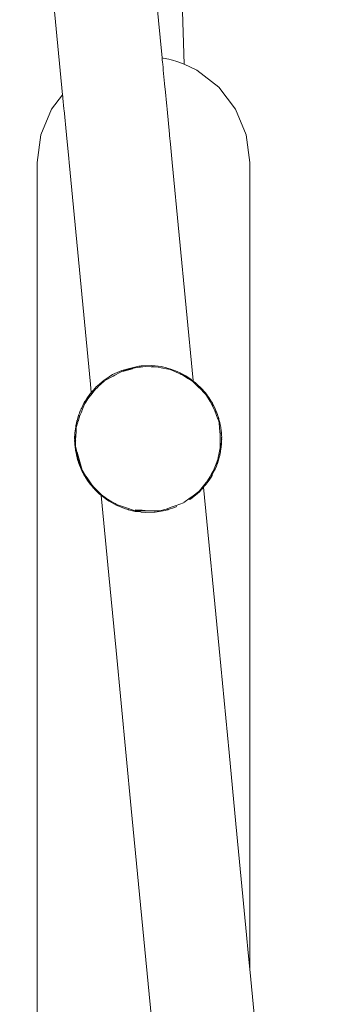
# Model space of a CAD drawing. Extents: x 5831 to 7362, y -2124 to -1301.
# Drawn here: x 6260 to 6275, y -1434 to -1391 of the extents above; entities that cross this region are included whole.
import ezdxf

# ---------------------------------------------------------------- set-up
doc = ezdxf.new("R2010")
doc.units = 0
doc.header["$MEASUREMENT"] = 0
doc.layers.add('ProfileEdges_Nr_Pióra__7', color=7, linetype='Continuous', lineweight=18)

msp = doc.modelspace()

# ---------------------------------------------------------------- linework, layer by layer
at = {"layer": 'ProfileEdges_Nr_Pióra__7', "linetype": 'Continuous', "flags": 128}
for points in [[(6267.725, -1392.752), (6267.14, -1374.155)], [(6262.378, -1394.101), (6260.492, -1374.508)], [(6266.516, -1389.926), (6266.762, -1392.482)], [(6266.762, -1392.482), (6266.812, -1392.492)], [(6266.762, -1392.482), (6266.763, -1392.498)], [(6266.763, -1392.498), (6266.766, -1392.527)], [(6266.766, -1392.527), (6266.768, -1392.543)], [(6266.768, -1392.543), (6266.769, -1392.554)], [(6266.769, -1392.558), (6266.78, -1392.666)], [(6266.78, -1392.666), (6266.788, -1392.754)], [(6266.788, -1392.754), (6266.803, -1392.906)], [(6266.812, -1392.492), (6267.055, -1392.538)], [(6267.055, -1392.538), (6267.155, -1392.558)], [(6267.224, -1392.581), (6267.155, -1392.558)], [(6267.412, -1392.645), (6267.224, -1392.581)], [(6267.534, -1392.686), (6267.412, -1392.645)], [(6267.643, -1392.723), (6267.534, -1392.686)], [(6267.681, -1392.736), (6267.643, -1392.723)], [(6267.725, -1392.752), (6267.681, -1392.736)], [(6267.735, -1392.754), (6267.725, -1392.752)], [(6267.735, -1392.754), (6268.284, -1393.025)], [(6266.803, -1392.906), (6266.814, -1393.025)], [(6266.814, -1393.025), (6266.87, -1393.604)], [(6268.284, -1393.025), (6269.254, -1393.769)], [(6266.87, -1393.604), (6266.886, -1393.769)], [(6261.889, -1394.739), (6262.378, -1394.101)], [(6262.384, -1394.166), (6262.378, -1394.101)], [(6266.886, -1393.769), (6266.893, -1393.847)], [(6266.893, -1393.847), (6266.967, -1394.609)], [(6269.254, -1393.769), (6269.998, -1394.739)], [(6262.392, -1394.246), (6262.384, -1394.166)], [(6262.438, -1394.721), (6262.392, -1394.246)], [(6261.889, -1394.739), (6261.421, -1395.868)], [(6262.441, -1394.75), (6262.44, -1394.739)], [(6262.444, -1394.781), (6262.441, -1394.75)], [(6262.548, -1395.868), (6262.444, -1394.781)], [(6266.967, -1394.609), (6266.978, -1394.725)], [(6266.978, -1394.725), (6266.979, -1394.739)], [(6266.979, -1394.739), (6267.085, -1395.841)], [(6270.465, -1395.868), (6269.998, -1394.739)], [(6261.262, -1397.08), (6261.421, -1395.868)], [(6262.649, -1396.909), (6262.548, -1395.868)], [(6267.085, -1395.841), (6267.088, -1395.868)], [(6267.088, -1395.868), (6267.09, -1395.892)], [(6270.465, -1395.868), (6270.625, -1397.08)], [(6267.09, -1395.892), (6267.128, -1396.283)], [(6267.128, -1396.283), (6267.205, -1397.08)], [(6261.262, -1458.919), (6261.262, -1397.08)], [(6262.665, -1397.08), (6262.649, -1396.909)], [(6263.606, -1406.848), (6262.665, -1397.08)], [(6267.205, -1397.08), (6268.129, -1406.683)], [(6270.625, -1432.606), (6270.625, -1397.08)], [(6264.981, -1406.238), (6264.685, -1406.377)], [(6264.981, -1406.238), (6265.16, -1406.196)], [(6265.068, -1406.264), (6264.993, -1406.286)], [(6264.993, -1406.286), (6265.073, -1406.265)], [(6265.49, -1406.136), (6265.068, -1406.264)], [(6265.073, -1406.265), (6265.454, -1406.164)], [(6265.16, -1406.196), (6265.208, -1406.185)], [(6265.208, -1406.185), (6265.743, -1406.058)], [(6265.454, -1406.164), (6265.494, -1406.154)], [(6265.49, -1406.136), (6265.766, -1406.099)], [(6265.743, -1406.058), (6265.798, -1406.045)], [(6265.766, -1406.099), (6265.803, -1406.094)], [(6265.798, -1406.045), (6265.839, -1406.036)], [(6265.803, -1406.094), (6265.844, -1406.088)], [(6265.839, -1406.036), (6266.281, -1406.024)], [(6265.844, -1406.088), (6265.915, -1406.079)], [(6265.915, -1406.079), (6266.035, -1406.063)], [(6266.282, -1406.079), (6266.035, -1406.063)], [(6266.344, -1406.031), (6266.281, -1406.024)], [(6266.361, -1406.084), (6266.282, -1406.079)], [(6266.4, -1406.037), (6266.344, -1406.031)], [(6266.583, -1406.098), (6266.361, -1406.084)], [(6266.45, -1406.042), (6266.4, -1406.037)], [(6266.72, -1406.072), (6266.45, -1406.042)], [(6266.583, -1406.098), (6266.718, -1406.124)], [(6266.718, -1406.124), (6266.788, -1406.137)], [(6266.72, -1406.072), (6266.951, -1406.13)], [(6266.788, -1406.137), (6267.123, -1406.202)], [(6266.951, -1406.13), (6266.991, -1406.14)], [(6266.991, -1406.14), (6267.149, -1406.18)], [(6267.123, -1406.202), (6267.145, -1406.212)], [(6267.145, -1406.212), (6267.191, -1406.232)], [(6267.149, -1406.18), (6267.426, -1406.292)], [(6267.191, -1406.232), (6267.376, -1406.313)], [(6263.922, -1406.912), (6264.209, -1406.665)], [(6264.222, -1406.697), (6263.953, -1406.948)], [(6264.225, -1406.655), (6264.209, -1406.665)], [(6264.251, -1406.638), (6264.225, -1406.655)], [(6264.254, -1406.672), (6264.237, -1406.681)], [(6264.251, -1406.638), (6264.284, -1406.617)], [(6264.6, -1406.488), (6264.263, -1406.668)], [(6264.284, -1406.617), (6264.58, -1406.425)], [(6264.685, -1406.377), (6264.58, -1406.425)], [(6264.685, -1406.443), (6264.6, -1406.488)], [(6264.905, -1406.327), (6264.685, -1406.443)], [(6264.905, -1406.327), (6264.965, -1406.294)], [(6264.993, -1406.286), (6264.965, -1406.294)], [(6267.55, -1406.39), (6267.376, -1406.313)], [(6267.426, -1406.292), (6267.559, -1406.345)], [(6267.601, -1406.413), (6267.55, -1406.39)], [(6267.559, -1406.345), (6267.774, -1406.468)], [(6267.627, -1406.425), (6267.601, -1406.413)], [(6267.627, -1406.425), (6267.93, -1406.609)], [(6267.774, -1406.468), (6267.8, -1406.483)], [(6267.8, -1406.483), (6267.942, -1406.565)], [(6267.93, -1406.609), (6267.976, -1406.637)], [(6268.029, -1406.631), (6267.942, -1406.565)], [(6267.976, -1406.637), (6268.098, -1406.711)], [(6268.044, -1406.643), (6268.029, -1406.631)], [(6268.044, -1406.643), (6268.127, -1406.707)], [(6268.098, -1406.711), (6268.276, -1406.881)], [(6268.129, -1406.683), (6268.131, -1406.706)], [(6268.131, -1406.706), (6268.19, -1406.755)], [(6268.19, -1406.755), (6268.132, -1406.71)], [(6263.641, -1407.212), (6263.606, -1406.848)], [(6263.714, -1407.134), (6263.645, -1407.212)], [(6263.667, -1407.269), (6263.836, -1407.058)], [(6263.726, -1407.12), (6263.714, -1407.134)], [(6263.874, -1406.953), (6263.726, -1407.12)], [(6263.897, -1407.001), (6263.836, -1407.058)], [(6263.922, -1406.912), (6263.874, -1406.953)], [(6263.928, -1406.972), (6263.897, -1407.001)], [(6263.953, -1406.948), (6263.928, -1406.972)], [(6268.19, -1406.755), (6268.21, -1406.768)], [(6268.243, -1406.791), (6268.21, -1406.768)], [(6268.21, -1406.768), (6268.24, -1406.793)], [(6268.243, -1406.791), (6268.26, -1406.809)], [(6268.246, -1406.798), (6268.26, -1406.809)], [(6268.26, -1406.809), (6268.293, -1406.834)], [(6268.279, -1406.887), (6268.297, -1406.905)], [(6268.339, -1406.881), (6268.297, -1406.839)], [(6268.297, -1406.905), (6268.323, -1406.929)], [(6268.323, -1406.929), (6268.493, -1407.094)], [(6268.441, -1406.979), (6268.339, -1406.881)], [(6268.441, -1406.985), (6268.339, -1406.881)], [(6268.484, -1407.02), (6268.441, -1406.979)], [(6268.48, -1407.023), (6268.441, -1406.985)], [(6268.493, -1407.037), (6268.48, -1407.023)], [(6268.484, -1407.02), (6268.552, -1407.097)], [(6268.493, -1407.037), (6268.512, -1407.057)], [(6268.585, -1407.19), (6268.493, -1407.094)], [(6268.512, -1407.057), (6268.552, -1407.097)], [(6268.552, -1407.097), (6268.603, -1407.149)], [(6268.603, -1407.149), (6268.641, -1407.2)], [(6263.372, -1407.59), (6263.398, -1407.556)], [(6263.38, -1407.587), (6263.398, -1407.556)], [(6263.399, -1407.554), (6263.466, -1407.447)], [(6263.399, -1407.554), (6263.412, -1407.537)], [(6263.404, -1407.632), (6263.492, -1407.486)], [(6263.438, -1407.499), (6263.412, -1407.537)], [(6263.471, -1407.45), (6263.438, -1407.499)], [(6263.466, -1407.447), (6263.519, -1407.377)], [(6263.492, -1407.417), (6263.471, -1407.45)], [(6263.492, -1407.486), (6263.612, -1407.337)], [(6263.519, -1407.377), (6263.492, -1407.417)], [(6263.519, -1407.377), (6263.581, -1407.284)], [(6263.606, -1407.256), (6263.581, -1407.284)], [(6263.606, -1407.283), (6263.592, -1407.302)], [(6263.609, -1407.253), (6263.629, -1407.226)], [(6263.631, -1407.228), (6263.609, -1407.253)], [(6263.612, -1407.337), (6263.648, -1407.292)], [(6263.629, -1407.226), (6263.641, -1407.212)], [(6263.641, -1407.216), (6263.631, -1407.228)], [(6263.648, -1407.287), (6263.646, -1407.272)], [(6263.652, -1407.287), (6263.667, -1407.269)], [(6268.617, -1407.224), (6268.588, -1407.193)], [(6268.596, -1407.164), (6268.608, -1407.176)], [(6268.684, -1407.294), (6268.617, -1407.224)], [(6268.665, -1407.226), (6268.641, -1407.2)], [(6268.661, -1407.226), (6268.641, -1407.2)], [(6268.681, -1407.254), (6268.663, -1407.229)], [(6268.665, -1407.226), (6268.7, -1407.274)], [(6268.681, -1407.254), (6268.7, -1407.274)], [(6268.718, -1407.302), (6268.681, -1407.254)], [(6268.684, -1407.294), (6268.829, -1407.528)], [(6268.7, -1407.274), (6268.725, -1407.3)], [(6268.7, -1407.274), (6268.721, -1407.301)], [(6268.727, -1407.315), (6268.718, -1407.302)], [(6268.725, -1407.3), (6268.748, -1407.338)], [(6268.726, -1407.309), (6268.748, -1407.338)], [(6268.763, -1407.363), (6268.727, -1407.315)], [(6268.748, -1407.338), (6268.763, -1407.363)], [(6268.748, -1407.338), (6268.828, -1407.447)], [(6268.803, -1407.417), (6268.763, -1407.363)], [(6268.826, -1407.447), (6268.803, -1407.417)], [(6268.839, -1407.464), (6268.827, -1407.449)], [(6268.828, -1407.447), (6268.839, -1407.464)], [(6268.841, -1407.551), (6268.829, -1407.528)], [(6268.868, -1407.503), (6268.839, -1407.464)], [(6268.844, -1407.557), (6268.873, -1407.612)], [(6268.906, -1407.573), (6268.868, -1407.503)], [(6268.869, -1407.539), (6268.872, -1407.596)], [(6268.906, -1407.573), (6268.973, -1407.681)], [(6268.944, -1407.641), (6268.906, -1407.573)], [(6263.2, -1407.932), (6263.143, -1408.049)], [(6263.208, -1407.915), (6263.201, -1407.928)], [(6263.208, -1407.915), (6263.322, -1407.681)], [(6263.233, -1408.012), (6263.224, -1408.036)], [(6263.351, -1407.721), (6263.233, -1408.012)], [(6263.324, -1407.676), (6263.336, -1407.652)], [(6263.361, -1407.614), (6263.336, -1407.652)], [(6263.351, -1407.721), (6263.366, -1407.695)], [(6263.361, -1407.614), (6263.372, -1407.59)], [(6263.374, -1407.595), (6263.361, -1407.614)], [(6263.366, -1407.695), (6263.383, -1407.667)], [(6263.383, -1407.667), (6263.39, -1407.656)], [(6263.39, -1407.656), (6263.404, -1407.632)], [(6268.873, -1407.612), (6269.047, -1407.941)], [(6268.952, -1407.656), (6268.944, -1407.641)], [(6268.952, -1407.656), (6268.968, -1407.683)], [(6268.983, -1407.711), (6268.968, -1407.683)], [(6268.973, -1407.681), (6269.024, -1407.786)], [(6268.983, -1407.712), (6269.024, -1407.786)], [(6269.024, -1407.786), (6269.081, -1407.89)], [(6269.051, -1407.948), (6269.06, -1407.965)], [(6269.06, -1407.965), (6269.074, -1407.992)], [(6269.074, -1407.992), (6269.085, -1408.014)], [(6269.205, -1408.346), (6269.085, -1408.014)], [(6269.086, -1407.901), (6269.093, -1407.92)], [(6269.096, -1407.926), (6269.198, -1408.181)], [(6269.133, -1408.023), (6269.096, -1407.926)], [(6263.014, -1408.445), (6263.007, -1408.47)], [(6263.016, -1408.44), (6263.069, -1408.267)], [(6263.062, -1408.299), (6263.016, -1408.44)], [(6263.083, -1408.235), (6263.062, -1408.299)], [(6263.069, -1408.267), (6263.062, -1408.299)], [(6263.078, -1408.225), (6263.069, -1408.265)], [(6263.069, -1408.265), (6263.081, -1408.23)], [(6263.074, -1408.453), (6263.082, -1408.429)], [(6263.078, -1408.225), (6263.089, -1408.203)], [(6263.082, -1408.429), (6263.146, -1408.229)], [(6263.083, -1408.222), (6263.089, -1408.203)], [(6263.088, -1408.219), (6263.083, -1408.235)], [(6263.1, -1408.183), (6263.088, -1408.219)], [(6263.089, -1408.203), (6263.095, -1408.181)], [(6263.089, -1408.203), (6263.1, -1408.182)], [(6263.118, -1408.127), (6263.095, -1408.181)], [(6263.1, -1408.182), (6263.118, -1408.127)], [(6263.118, -1408.127), (6263.143, -1408.049)], [(6263.194, -1408.11), (6263.146, -1408.229)], [(6263.154, -1408.062), (6263.161, -1408.046)], [(6263.224, -1408.036), (6263.194, -1408.11)], [(6269.184, -1408.155), (6269.133, -1408.023)], [(6269.194, -1408.181), (6269.184, -1408.155)], [(6269.202, -1408.203), (6269.195, -1408.186)], [(6269.198, -1408.181), (6269.217, -1408.241)], [(6269.217, -1408.241), (6269.202, -1408.203)], [(6269.222, -1408.392), (6269.205, -1408.346)], [(6269.217, -1408.241), (6269.24, -1408.302)], [(6269.272, -1408.531), (6269.222, -1408.392)], [(6269.257, -1408.372), (6269.24, -1408.302)], [(6269.26, -1408.385), (6269.279, -1408.444)], [(6269.274, -1408.445), (6269.26, -1408.385)], [(6269.285, -1408.49), (6269.274, -1408.445)], [(6269.279, -1408.444), (6269.293, -1408.514)], [(6262.942, -1408.827), (6262.928, -1408.905)], [(6262.942, -1408.827), (6262.957, -1408.712)], [(6262.958, -1408.737), (6262.942, -1408.827)], [(6262.957, -1408.712), (6262.993, -1408.544)], [(6262.958, -1408.737), (6262.962, -1408.713)], [(6262.97, -1408.673), (6262.962, -1408.713)], [(6262.97, -1408.672), (6262.993, -1408.544)], [(6262.973, -1408.874), (6262.979, -1408.752)], [(6262.973, -1408.89), (6262.973, -1408.874)], [(6262.979, -1408.752), (6263.054, -1408.517)], [(6263.007, -1408.47), (6262.993, -1408.544)], [(6263.026, -1408.465), (6263.021, -1408.484)], [(6263.054, -1408.517), (6263.072, -1408.46)], [(6269.272, -1408.531), (6269.292, -1408.783)], [(6269.285, -1408.49), (6269.293, -1408.514)], [(6269.302, -1408.564), (6269.285, -1408.49)], [(6269.292, -1408.783), (6269.315, -1409.08)], [(6269.293, -1408.514), (6269.296, -1408.525)], [(6269.296, -1408.525), (6269.309, -1408.563)], [(6269.296, -1408.525), (6269.305, -1408.564)], [(6269.305, -1408.574), (6269.302, -1408.564)], [(6269.305, -1408.574), (6269.316, -1408.621)], [(6269.307, -1408.572), (6269.314, -1408.605)], [(6269.309, -1408.563), (6269.314, -1408.605)], [(6269.314, -1408.605), (6269.316, -1408.621)], [(6269.316, -1408.621), (6269.342, -1408.732)], [(6269.348, -1408.8), (6269.342, -1408.732)], [(6269.348, -1408.8), (6269.372, -1408.985)], [(6269.355, -1408.87), (6269.348, -1408.8)], [(6269.366, -1408.983), (6269.355, -1408.87)], [(6262.91, -1409.259), (6262.922, -1408.988)], [(6262.912, -1409.295), (6262.91, -1409.259)], [(6262.91, -1409.346), (6262.912, -1409.295)], [(6262.914, -1409.259), (6262.912, -1409.295)], [(6262.923, -1409.031), (6262.914, -1409.259)], [(6262.926, -1408.968), (6262.922, -1408.985)], [(6262.925, -1408.987), (6262.923, -1409.031)], [(6262.926, -1408.968), (6262.925, -1408.984)], [(6262.928, -1408.918), (6262.926, -1408.968)], [(6262.955, -1409.302), (6262.971, -1408.94)], [(6262.955, -1409.328), (6262.956, -1409.308)], [(6262.971, -1408.94), (6262.973, -1408.89)], [(6269.315, -1409.08), (6269.316, -1409.125)], [(6269.316, -1409.125), (6269.316, -1409.155)], [(6269.316, -1409.155), (6269.317, -1409.228)], [(6269.317, -1409.228), (6269.318, -1409.259)], [(6269.318, -1409.259), (6269.32, -1409.384)], [(6269.376, -1409.096), (6269.366, -1408.989)], [(6269.372, -1408.985), (6269.376, -1409.096)], [(6269.372, -1409.534), (6269.382, -1409.283)], [(6269.384, -1409.172), (6269.376, -1409.096)], [(6269.382, -1409.22), (6269.376, -1409.178)], [(6269.377, -1409.332), (6269.379, -1409.281)], [(6269.377, -1409.332), (6269.382, -1409.283)], [(6269.379, -1409.281), (6269.38, -1409.269)], [(6269.38, -1409.175), (6269.382, -1409.22)], [(6269.38, -1409.259), (6269.381, -1409.245)], [(6269.38, -1409.269), (6269.38, -1409.259)], [(6269.383, -1409.259), (6269.381, -1409.245)], [(6269.382, -1409.22), (6269.384, -1409.172)], [(6269.385, -1409.259), (6269.382, -1409.235)], [(6269.382, -1409.283), (6269.383, -1409.264)], [(6262.917, -1409.422), (6262.91, -1409.346)], [(6262.922, -1409.534), (6262.917, -1409.422)], [(6262.917, -1409.422), (6262.928, -1409.529)], [(6262.922, -1409.534), (6262.928, -1409.572)], [(6262.928, -1409.55), (6262.926, -1409.535)], [(6262.928, -1409.339), (6262.928, -1409.358)], [(6262.928, -1409.572), (6262.928, -1409.55)], [(6262.934, -1409.601), (6262.928, -1409.55)], [(6262.928, -1409.609), (6262.928, -1409.578)], [(6262.928, -1409.578), (6262.934, -1409.601)], [(6262.928, -1409.609), (6262.937, -1409.653)], [(6262.939, -1409.647), (6262.936, -1409.617)], [(6262.937, -1409.653), (6262.941, -1409.669)], [(6262.939, -1409.647), (6262.941, -1409.669)], [(6262.941, -1409.669), (6262.952, -1409.786)], [(6262.954, -1409.578), (6262.955, -1409.377)], [(6262.987, -1409.751), (6262.954, -1409.578)], [(6262.955, -1409.377), (6262.955, -1409.328)], [(6263.056, -1410.121), (6262.987, -1409.751)], [(6269.321, -1409.644), (6269.246, -1410.007)], [(6269.32, -1409.384), (6269.321, -1409.489)], [(6269.321, -1409.489), (6269.322, -1409.529)], [(6269.323, -1409.628), (6269.321, -1409.644)], [(6269.322, -1409.547), (6269.323, -1409.578)], [(6269.323, -1409.578), (6269.323, -1409.6)], [(6269.323, -1409.6), (6269.323, -1409.628)], [(6269.335, -1409.781), (6269.352, -1409.691)], [(6269.352, -1409.691), (6269.337, -1409.806)], [(6269.347, -1409.608), (6269.345, -1409.628)], [(6269.349, -1409.586), (6269.348, -1409.599)], [(6269.355, -1409.538), (6269.349, -1409.586)], [(6269.352, -1409.691), (6269.366, -1409.614)], [(6269.355, -1409.532), (6269.357, -1409.52)], [(6269.357, -1409.52), (6269.377, -1409.332)], [(6269.367, -1409.567), (6269.361, -1409.606)], [(6269.366, -1409.614), (6269.367, -1409.567)], [(6269.368, -1409.561), (6269.369, -1409.534)], [(6269.372, -1409.534), (6269.368, -1409.561)], [(6269.369, -1409.531), (6269.377, -1409.332)], [(6262.952, -1409.786), (6262.958, -1409.81)], [(6262.958, -1409.81), (6263.015, -1410.075)], [(6262.958, -1409.81), (6262.989, -1409.944)], [(6262.989, -1409.944), (6263.013, -1410.043)], [(6263.013, -1410.043), (6263.02, -1410.073)], [(6263.037, -1410.147), (6263.015, -1410.075)], [(6263.02, -1410.073), (6263.025, -1410.097)], [(6263.025, -1410.097), (6263.037, -1410.147)], [(6263.175, -1410.371), (6263.028, -1409.845)], [(6263.037, -1410.147), (6263.054, -1410.216)], [(6263.056, -1410.121), (6263.067, -1410.15)], [(6263.067, -1410.15), (6263.08, -1410.184)], [(6263.08, -1410.184), (6263.218, -1410.555)], [(6269.11, -1410.42), (6269.213, -1410.166)], [(6269.261, -1410.134), (6269.198, -1410.337)], [(6269.203, -1410.306), (6269.261, -1410.134)], [(6269.231, -1410.079), (6269.213, -1410.166)], [(6269.234, -1410.064), (6269.231, -1410.079)], [(6269.239, -1410.04), (6269.235, -1410.062)], [(6269.246, -1410.007), (6269.241, -1410.031)], [(6269.278, -1410.078), (6269.261, -1410.13)], [(6269.28, -1410.07), (6269.287, -1410.049)], [(6269.3, -1409.979), (6269.287, -1410.049)], [(6269.309, -1409.955), (6269.3, -1409.979)], [(6269.3, -1409.979), (6269.303, -1409.963)], [(6269.304, -1409.955), (6269.317, -1409.883)], [(6269.304, -1409.955), (6269.314, -1409.915)], [(6269.314, -1409.915), (6269.309, -1409.955)], [(6269.314, -1409.915), (6269.337, -1409.806)], [(6269.317, -1409.883), (6269.314, -1409.915)], [(6269.325, -1409.837), (6269.317, -1409.883)], [(6269.326, -1409.835), (6269.332, -1409.805)], [(6269.332, -1409.805), (6269.335, -1409.781)], [(6263.054, -1410.216), (6263.077, -1410.276)], [(6263.057, -1410.198), (6263.06, -1410.209)], [(6263.081, -1410.287), (6263.077, -1410.276)], [(6263.077, -1410.276), (6263.078, -1410.293)], [(6263.078, -1410.293), (6263.089, -1410.316)], [(6263.089, -1410.316), (6263.081, -1410.287)], [(6263.081, -1410.287), (6263.099, -1410.333)], [(6263.095, -1410.337), (6263.089, -1410.316)], [(6263.089, -1410.316), (6263.099, -1410.333)], [(6263.196, -1410.584), (6263.095, -1410.337)], [(6263.1, -1410.337), (6263.196, -1410.584)], [(6263.249, -1410.637), (6263.175, -1410.371)], [(6263.201, -1410.599), (6263.213, -1410.628)], [(6263.218, -1410.555), (6263.222, -1410.566)], [(6263.22, -1410.596), (6263.225, -1410.61)], [(6263.222, -1410.566), (6263.234, -1410.597)], [(6263.233, -1410.598), (6263.249, -1410.637)], [(6269.007, -1410.675), (6269.079, -1410.498)], [(6269.086, -1410.619), (6269.05, -1410.678)], [(6269.075, -1410.627), (6269.079, -1410.617)], [(6269.079, -1410.498), (6269.11, -1410.42)], [(6269.079, -1410.617), (6269.084, -1410.606)], [(6269.092, -1410.59), (6269.085, -1410.605)], [(6269.093, -1410.591), (6269.085, -1410.605)], [(6269.086, -1410.619), (6269.101, -1410.57)], [(6269.092, -1410.589), (6269.101, -1410.57)], [(6269.092, -1410.59), (6269.101, -1410.57)], [(6269.101, -1410.57), (6269.15, -1410.469)], [(6269.176, -1410.391), (6269.15, -1410.469)], [(6269.198, -1410.337), (6269.176, -1410.391)], [(6269.176, -1410.391), (6269.186, -1410.358)], [(6269.186, -1410.358), (6269.193, -1410.337)], [(6269.193, -1410.337), (6269.203, -1410.306)], [(6263.249, -1410.694), (6263.213, -1410.628)], [(6263.393, -1410.873), (6263.249, -1410.637)], [(6263.249, -1410.694), (6263.321, -1410.838)], [(6263.249, -1410.694), (6263.298, -1410.783)], [(6263.298, -1410.783), (6263.358, -1410.898)], [(6263.321, -1410.838), (6263.358, -1410.898)], [(6263.372, -1410.928), (6263.358, -1410.898)], [(6263.358, -1410.898), (6263.371, -1410.919)], [(6263.392, -1410.952), (6263.372, -1410.928)], [(6263.374, -1410.923), (6263.392, -1410.952)], [(6263.392, -1410.952), (6263.427, -1411.015)], [(6263.393, -1410.873), (6263.421, -1410.914)], [(6263.421, -1410.914), (6263.455, -1410.963)], [(6263.458, -1411.057), (6263.427, -1411.015)], [(6263.455, -1410.963), (6263.674, -1411.279)], [(6268.727, -1411.148), (6268.875, -1410.916)], [(6268.856, -1411.019), (6268.823, -1411.069)], [(6268.914, -1410.932), (6268.828, -1411.071)], [(6268.914, -1410.932), (6268.856, -1411.019)], [(6268.875, -1410.916), (6268.892, -1410.886)], [(6268.892, -1410.886), (6268.911, -1410.852)], [(6268.914, -1410.845), (6268.927, -1410.822)], [(6268.958, -1410.867), (6268.914, -1410.932)], [(6268.927, -1410.822), (6269.007, -1410.675)], [(6268.942, -1410.858), (6268.932, -1410.874)], [(6268.97, -1410.842), (6268.958, -1410.867)], [(6269.045, -1410.687), (6268.972, -1410.837)], [(6269.05, -1410.678), (6269.073, -1410.629)], [(6263.607, -1411.263), (6263.466, -1411.071)], [(6263.468, -1411.07), (6263.607, -1411.257)], [(6263.607, -1411.257), (6263.617, -1411.27)], [(6263.629, -1411.292), (6263.607, -1411.263)], [(6263.617, -1411.27), (6263.631, -1411.289)], [(6263.629, -1411.292), (6263.647, -1411.311)], [(6263.633, -1411.292), (6263.647, -1411.311)], [(6263.691, -1411.369), (6263.647, -1411.311)], [(6263.674, -1411.279), (6263.706, -1411.324)], [(6263.691, -1411.369), (6263.743, -1411.422)], [(6263.743, -1411.422), (6263.701, -1411.371)], [(6263.71, -1411.373), (6263.702, -1411.361)], [(6263.724, -1411.344), (6263.709, -1411.329)], [(6263.75, -1411.425), (6263.712, -1411.375)], [(6263.724, -1411.344), (6263.76, -1411.381)], [(6263.743, -1411.422), (6263.764, -1411.444)], [(6263.764, -1411.444), (6263.75, -1411.425)], [(6263.762, -1411.382), (6263.801, -1411.423)], [(6263.764, -1411.444), (6263.791, -1411.47)], [(6263.779, -1411.463), (6263.764, -1411.444)], [(6263.795, -1411.481), (6263.779, -1411.463)], [(6263.807, -1411.495), (6263.796, -1411.486)], [(6263.807, -1411.495), (6263.797, -1411.483)], [(6263.801, -1411.423), (6263.841, -1411.464)], [(6263.801, -1411.481), (6263.814, -1411.495)], [(6263.842, -1411.466), (6263.866, -1411.49)], [(6268.645, -1411.246), (6268.404, -1411.533)], [(6268.42, -1411.565), (6268.501, -1411.474)], [(6268.509, -1411.465), (6268.579, -1411.386)], [(6268.582, -1411.382), (6268.634, -1411.323)], [(6268.582, -1411.384), (6269.266, -1418.483)], [(6268.634, -1411.323), (6268.663, -1411.291)], [(6268.665, -1411.292), (6268.634, -1411.323)], [(6268.689, -1411.194), (6268.645, -1411.246)], [(6268.663, -1411.291), (6268.685, -1411.266)], [(6268.665, -1411.292), (6268.685, -1411.266)], [(6268.685, -1411.266), (6268.713, -1411.234)], [(6268.727, -1411.148), (6268.689, -1411.194)], [(6268.722, -1411.22), (6268.713, -1411.234)], [(6268.739, -1411.195), (6268.725, -1411.219)], [(6268.775, -1411.141), (6268.739, -1411.195)], [(6268.828, -1411.071), (6268.775, -1411.141)], [(6268.806, -1411.094), (6268.775, -1411.141)], [(6268.823, -1411.069), (6268.806, -1411.094)], [(6263.961, -1411.643), (6263.81, -1411.499)], [(6263.853, -1411.534), (6263.81, -1411.499)], [(6263.853, -1411.534), (6263.814, -1411.495)], [(6263.916, -1411.588), (6263.855, -1411.536)], [(6263.961, -1411.643), (6263.855, -1411.536)], [(6263.866, -1411.49), (6263.976, -1411.604)], [(6263.991, -1411.651), (6263.916, -1411.588)], [(6264, -1411.681), (6263.961, -1411.643)], [(6263.976, -1411.604), (6263.998, -1411.627)], [(6264.008, -1411.666), (6263.991, -1411.651)], [(6263.998, -1411.627), (6264.015, -1411.645)], [(6264.001, -1411.684), (6264.072, -1411.738)], [(6264.015, -1411.645), (6264.088, -1411.721)], [(6264.415, -1415.251), (6264.077, -1411.744)], [(6264.164, -1411.81), (6264.08, -1411.745)], [(6264.088, -1411.721), (6264.313, -1411.871)], [(6264.351, -1411.954), (6264.164, -1411.81)], [(6264.313, -1411.871), (6264.364, -1411.905)], [(6264.364, -1411.905), (6264.546, -1412.027)], [(6267.715, -1412.058), (6267.997, -1411.849)], [(6267.969, -1411.928), (6267.983, -1411.92)], [(6267.983, -1411.92), (6268.085, -1411.853)], [(6267.997, -1411.849), (6268.063, -1411.8)], [(6268.063, -1411.8), (6268.373, -1411.57)], [(6268.085, -1411.853), (6268.299, -1411.669)], [(6268.299, -1411.669), (6268.42, -1411.565)], [(6268.404, -1411.533), (6268.375, -1411.568)], [(6264.351, -1411.954), (6264.401, -1411.982)], [(6264.41, -1411.987), (6264.425, -1411.996)], [(6264.425, -1411.996), (6264.735, -1412.173)], [(6264.688, -1412.098), (6264.546, -1412.027)], [(6264.744, -1412.126), (6264.688, -1412.098)], [(6264.785, -1412.193), (6264.735, -1412.173)], [(6264.792, -1412.15), (6264.744, -1412.126)], [(6264.805, -1412.201), (6264.785, -1412.193)], [(6264.792, -1412.15), (6265.068, -1412.244)], [(6265.145, -1412.338), (6264.805, -1412.201)], [(6265.068, -1412.244), (6265.152, -1412.273)], [(6265.262, -1412.368), (6265.145, -1412.338)], [(6265.152, -1412.273), (6265.526, -1412.4)], [(6266.938, -1412.352), (6266.884, -1412.367)], [(6266.938, -1412.352), (6267.21, -1412.25)], [(6267.313, -1412.28), (6267.034, -1412.366)], [(6267.21, -1412.25), (6267.298, -1412.217)], [(6267.298, -1412.217), (6267.379, -1412.186)], [(6267.413, -1412.233), (6267.313, -1412.28)], [(6267.379, -1412.186), (6267.703, -1412.064)], [(6265.285, -1412.374), (6265.262, -1412.368)], [(6265.574, -1412.446), (6265.285, -1412.374)], [(6265.526, -1412.4), (6265.572, -1412.416)], [(6265.574, -1412.446), (6265.814, -1412.472)], [(6265.575, -1412.416), (6265.912, -1412.419)], [(6265.882, -1412.396), (6265.579, -1412.381)], [(6265.814, -1412.472), (6265.841, -1412.475)], [(6265.841, -1412.475), (6266.013, -1412.494)], [(6266.011, -1412.403), (6265.882, -1412.396)], [(6265.912, -1412.419), (6266.011, -1412.419)], [(6266.346, -1412.42), (6266.011, -1412.403)], [(6266.011, -1412.419), (6266.35, -1412.422)], [(6266.418, -1412.483), (6266.013, -1412.494)], [(6266.395, -1412.423), (6266.346, -1412.42)], [(6266.35, -1412.422), (6266.395, -1412.423)], [(6266.448, -1412.416), (6266.395, -1412.423)], [(6266.449, -1412.423), (6266.395, -1412.423)], [(6266.418, -1412.483), (6266.455, -1412.482)], [(6266.671, -1412.425), (6266.448, -1412.416)], [(6266.671, -1412.425), (6266.449, -1412.423)], [(6266.891, -1412.411), (6266.455, -1412.482)], [(6266.825, -1412.383), (6266.671, -1412.425)], [(6266.884, -1412.367), (6266.825, -1412.383)], [(6266.984, -1412.382), (6266.891, -1412.411)], [(6267.01, -1412.374), (6266.984, -1412.382)], [(6267.034, -1412.366), (6267.01, -1412.374)], [(6264.735, -1418.573), (6264.415, -1415.251)], [(6265.404, -1425.529), (6264.735, -1418.573)], [(6269.266, -1418.483), (6269.707, -1423.064)], [(6269.707, -1423.064), (6270.008, -1426.196)], [(6266.002, -1431.734), (6265.404, -1425.529)], [(6270.008, -1426.196), (6270.243, -1428.637)], [(6270.243, -1428.637), (6270.48, -1431.094)], [(6270.48, -1431.094), (6270.556, -1431.881)], [(6266.831, -1440.349), (6266.002, -1431.734)], [(6270.556, -1431.881), (6270.625, -1432.606)], [(6270.625, -1432.606), (6274.518, -1473.03)]]:
    msp.add_lwpolyline(points, dxfattribs=at)

doc.saveas('drawing.dxf')
